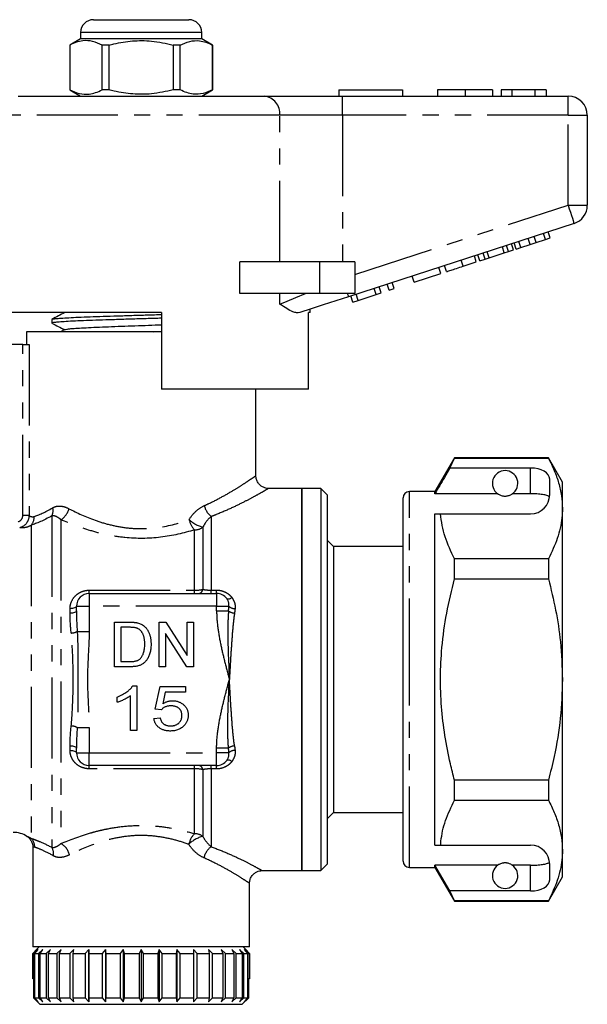
# Model space of a CAD drawing. Extents: x 161 to 247, y 95 to 258.
# Drawn here: x 202 to 247, y 181 to 258 of the extents above; entities that cross this region are included whole.
import ezdxf

# ---------------------------------------------------------------- set-up
doc = ezdxf.new("R2010")
doc.units = 0
doc.linetypes.add('PHANTOM', pattern=[12.7, 6.35, -1.27, 1.27, -1.27, 1.27, -1.27])
doc.layers.get('0').update_dxf_attribs({"linetype": 'CONTINUOUS'})

msp = doc.modelspace()

# ---------------------------------------------------------------- linework, layer by layer
at = {"color": 7, "linetype": 'CONTINUOUS'}
for p, q in [((207.941, 258.395), (211.691, 258.395)), ((211.691, 258.395), (215.441, 258.395)), ((206.941, 256.895), (206.091, 256.405)), ((206.941, 257.395), (206.941, 256.895)), ((216.441, 256.895), (206.941, 256.895)), ((216.441, 256.895), (216.441, 257.395)), ((217.291, 256.405), (216.441, 256.895)), ((206.091, 256.405), (206.091, 252.886)), ((206.1, 256.405), (206.091, 256.405)), ((206.1, 256.405), (206.1, 252.886)), ((209.169, 256.405), (208.622, 256.405)), ((208.622, 252.886), (208.622, 256.405)), ((209.169, 252.886), (209.169, 256.405)), ((214.213, 256.405), (214.213, 252.886)), ((214.76, 256.405), (214.213, 256.405)), ((214.76, 252.886), (214.76, 256.405)), ((217.291, 256.405), (217.282, 256.405)), ((217.282, 256.405), (217.282, 252.886)), ((217.291, 252.886), (217.291, 256.405)), ((206.091, 252.886), (206.941, 252.395)), ((206.1, 252.886), (206.091, 252.886)), ((209.169, 252.886), (208.622, 252.886)), ((214.76, 252.886), (214.213, 252.886)), ((216.441, 252.395), (217.291, 252.886)), ((217.291, 252.886), (217.282, 252.886)), ((227.191, 252.895), (227.191, 252.395)), ((227.191, 252.895), (232.191, 252.895)), ((232.191, 252.895), (232.191, 252.395)), ((234.947, 252.895), (234.947, 252.395)), ((237.101, 252.895), (237.101, 252.395)), ((239.242, 252.895), (239.242, 252.395)), ((239.947, 252.895), (239.947, 252.395)), ((240.781, 252.895), (239.947, 252.895)), ((242.572, 252.895), (240.781, 252.895)), ((240.781, 252.895), (240.781, 252.395)), ((242.572, 252.895), (242.572, 252.395)), ((243.473, 252.895), (242.572, 252.895)), ((243.473, 252.895), (243.473, 252.395)), ((202.048, 252.395), (221.334, 252.395)), ((221.334, 252.395), (227.488, 252.395)), ((227.488, 252.395), (245.191, 252.395)), ((246.691, 250.895), (246.691, 243.822)), ((245.654, 242.395), (227.952, 236.644)), ((242.215, 240.752), (242.06, 241.228)), ((242.671, 240.9), (242.517, 241.376)), ((243.403, 241.138), (243.249, 241.614)), ((243.403, 241.138), (243.787, 241.263)), ((243.787, 241.263), (243.633, 241.739)), ((240.182, 240.092), (240.027, 240.567)), ((240.501, 240.195), (240.347, 240.671)), ((240.911, 240.329), (240.757, 240.804)), ((241.099, 240.39), (240.944, 240.865)), ((241.099, 240.39), (241.483, 240.514)), ((241.483, 240.514), (241.328, 240.99)), ((241.483, 240.514), (242.215, 240.752)), ((242.215, 240.752), (242.671, 240.9)), ((242.671, 240.9), (243.403, 241.138)), ((237.983, 239.377), (237.829, 239.853)), ((238.256, 239.466), (238.102, 239.941)), ((238.666, 239.599), (238.512, 240.075)), ((238.666, 239.599), (238.986, 239.703)), ((238.986, 239.703), (238.831, 240.178)), ((238.986, 239.703), (240.182, 240.092)), ((240.182, 240.092), (240.501, 240.195)), ((240.501, 240.195), (240.911, 240.329)), ((219.437, 236.895), (219.437, 239.395)), ((225.691, 239.395), (219.437, 239.395)), ((228.441, 239.395), (225.691, 239.395)), ((228.441, 239.395), (228.441, 236.895)), ((235.21, 238.476), (235.055, 238.952)), ((235.636, 238.615), (235.482, 239.09)), ((236.959, 239.045), (237.983, 239.377)), ((238.256, 239.466), (238.666, 239.599)), ((233.118, 237.797), (232.964, 238.272)), ((233.118, 237.797), (235.21, 238.476)), ((230.515, 236.951), (230.361, 237.426)), ((231.155, 237.159), (231.001, 237.634)), ((231.539, 237.284), (231.385, 237.759)), ((225.691, 236.895), (219.437, 236.895)), ((228.441, 236.895), (225.691, 236.895)), ((228.296, 236.23), (228.142, 236.705)), ((228.704, 236.362), (228.55, 236.838)), ((228.704, 236.362), (230.131, 236.826)), ((230.131, 236.826), (229.977, 237.301)), ((230.131, 236.826), (230.515, 236.951)), ((231.155, 237.159), (231.539, 237.284)), ((228.296, 236.23), (228.704, 236.362)), ((213.291, 235.395), (199.561, 235.395)), ((213.291, 235.395), (213.291, 229.395)), ((224.941, 235.395), (224.825, 235.395)), ((224.825, 229.395), (224.825, 235.395)), ((224.941, 235.395), (224.941, 235.665)), ((204.691, 234.869), (204.691, 234.574)), ((202.691, 233.895), (202.691, 232.895)), ((213.291, 233.895), (202.691, 233.895)), ((205.705, 234.068), (205.374, 233.895)), ((212.634, 233.895), (213.291, 233.916)), ((202.404, 232.895), (199.191, 232.895)), ((202.404, 232.895), (202.893, 232.895)), ((224.825, 229.395), (213.291, 229.395)), ((220.691, 222.578), (220.691, 229.395)), ((236.271, 223.995), (234.741, 221.345)), ((235.896, 223.194), (236.271, 223.972)), ((243.644, 223.995), (236.271, 223.995)), ((236.271, 223.972), (236.271, 223.995)), ((236.271, 223.972), (243.644, 223.972)), ((244.741, 222.095), (243.644, 223.995)), ((243.644, 223.995), (243.644, 223.972)), ((242.241, 223.194), (235.896, 223.194)), ((243.741, 221.095), (243.741, 222.328)), ((244.741, 220.019), (244.741, 222.095)), ((224.291, 221.595), (221.69, 221.595)), ((225.791, 221.595), (224.291, 221.595)), ((224.291, 191.595), (224.291, 221.595)), ((224.291, 221.595), (224.291, 206.595)), ((226.291, 221.095), (225.791, 221.595)), ((225.791, 221.595), (225.791, 206.595)), ((226.291, 221.095), (226.291, 206.595)), ((234.741, 221.345), (232.741, 221.345)), ((234.741, 221.173), (234.741, 221.345)), ((239.672, 221.173), (234.741, 221.173)), ((242.241, 221.173), (240.809, 221.173)), ((232.241, 206.595), (232.241, 220.845)), ((234.741, 219.595), (235.187, 219.595)), ((234.741, 193.595), (234.741, 219.595)), ((235.187, 219.595), (242.241, 219.595)), ((244.741, 206.595), (244.741, 220.019)), ((226.791, 217.045), (226.291, 217.545)), ((232.241, 217.045), (226.791, 217.045)), ((226.791, 217.045), (226.791, 206.595)), ((236.271, 214.502), (236.271, 216.066)), ((243.644, 216.066), (236.271, 216.066)), ((243.644, 216.066), (243.644, 214.502)), ((236.271, 214.502), (243.644, 214.502)), ((207.611, 213.345), (217.611, 213.345)), ((206.611, 211.981), (206.611, 212.345)), ((209.595, 211.095), (210.792, 211.095)), ((209.595, 207.595), (209.595, 211.095)), ((213.095, 211.095), (213.616, 211.095)), ((213.095, 207.595), (213.095, 211.095)), ((213.616, 211.095), (215.293, 208.484)), ((215.293, 211.095), (215.787, 211.095)), ((215.293, 208.484), (215.293, 211.095)), ((215.787, 211.095), (215.787, 207.595)), ((210.798, 210.692), (210.088, 210.692)), ((210.088, 210.692), (210.088, 207.999)), ((213.588, 210.207), (213.588, 207.595)), ((215.265, 207.595), (213.588, 210.207)), ((210.088, 207.999), (210.81, 207.999)), ((210.848, 207.595), (209.595, 207.595)), ((213.588, 207.595), (213.095, 207.595)), ((215.787, 207.595), (215.265, 207.595)), ((232.203, 207.761), (232.241, 207.761)), ((232.203, 207.52), (232.241, 207.52)), ((224.291, 206.595), (224.291, 191.595)), ((225.791, 206.595), (225.791, 191.595)), ((226.291, 206.595), (226.291, 192.095)), ((226.791, 206.595), (226.791, 196.145)), ((232.241, 192.345), (232.241, 206.595)), ((244.741, 193.172), (244.741, 206.595)), ((211.026, 206.095), (211.345, 206.095)), ((211.345, 206.095), (211.345, 202.595)), ((212.781, 204.256), (213.184, 206.051)), ((213.184, 206.051), (215.159, 206.051)), ((215.159, 206.051), (215.159, 205.602)), ((209.819, 204.807), (209.819, 205.22)), ((210.851, 202.595), (210.851, 205.323)), ((213.586, 205.602), (213.384, 204.695)), ((215.159, 205.602), (213.586, 205.602)), ((213.274, 204.211), (212.781, 204.256)), ((212.691, 203.538), (213.184, 203.583)), ((211.345, 202.595), (210.851, 202.595)), ((206.611, 200.845), (206.611, 201.21)), ((217.611, 199.845), (207.611, 199.845)), ((236.271, 197.125), (236.271, 198.689)), ((243.644, 198.689), (236.271, 198.689)), ((243.644, 198.689), (243.644, 197.125)), ((236.271, 197.125), (243.644, 197.125)), ((226.291, 195.645), (226.791, 196.145)), ((226.791, 196.145), (232.241, 196.145)), ((203.191, 193.441), (203.191, 185.595)), ((234.741, 193.595), (235.187, 193.595)), ((235.187, 193.595), (242.241, 193.595)), ((244.741, 191.095), (244.741, 193.172)), ((225.791, 191.595), (226.291, 192.095)), ((232.741, 191.845), (234.741, 191.845)), ((239.672, 192.018), (234.741, 192.018)), ((234.741, 191.845), (234.741, 192.018)), ((235.896, 189.997), (234.741, 192.018)), ((234.741, 191.845), (236.271, 189.195)), ((242.241, 192.018), (240.809, 192.018)), ((243.741, 190.863), (243.741, 192.095)), ((221.158, 191.595), (224.291, 191.595)), ((224.291, 191.595), (225.791, 191.595)), ((243.644, 189.195), (244.741, 191.095)), ((220.191, 185.595), (220.191, 190.614)), ((236.271, 189.219), (235.896, 189.997)), ((242.241, 189.997), (235.896, 189.997)), ((243.644, 189.219), (236.271, 189.219)), ((236.271, 189.195), (236.271, 189.219)), ((236.271, 189.195), (243.644, 189.195)), ((243.644, 189.219), (243.644, 189.195)), ((220.191, 185.595), (203.191, 185.595)), ((203.691, 185.595), (203.491, 185.395)), ((219.891, 185.395), (219.691, 185.595)), ((203.193, 185.095), (203.491, 185.395)), ((203.491, 185.395), (203.193, 185.095)), ((203.193, 185.095), (203.293, 185.095)), ((203.193, 183.095), (203.193, 185.095)), ((203.193, 185.095), (203.193, 183.095)), ((203.615, 185.395), (203.293, 185.095)), ((203.293, 185.095), (203.293, 181.595)), ((203.352, 185.095), (203.615, 185.395)), ((203.352, 185.095), (203.648, 185.095)), ((203.352, 181.595), (203.352, 185.095)), ((203.985, 185.395), (203.648, 185.095)), ((203.648, 185.095), (203.648, 181.595)), ((203.766, 185.095), (203.985, 185.395)), ((203.766, 185.095), (204.247, 185.095)), ((203.766, 181.595), (203.766, 185.095)), ((204.589, 185.395), (204.247, 185.095)), ((204.247, 185.095), (204.247, 181.595)), ((204.42, 185.095), (204.589, 185.395)), ((204.42, 185.095), (205.073, 185.095)), ((204.42, 181.595), (204.42, 185.095)), ((205.409, 185.395), (205.073, 185.095)), ((205.073, 185.095), (205.073, 181.595)), ((205.294, 185.095), (205.409, 185.395)), ((205.294, 185.095), (206.1, 185.095)), ((205.294, 181.595), (205.294, 185.095)), ((206.42, 185.395), (206.1, 185.095)), ((206.1, 185.095), (206.1, 181.595)), ((206.364, 185.095), (206.42, 185.395)), ((206.364, 185.095), (207.296, 185.095)), ((206.364, 181.595), (206.364, 185.095)), ((207.591, 185.395), (207.296, 185.095)), ((207.296, 185.095), (207.296, 181.595)), ((207.595, 185.095), (207.591, 185.395)), ((207.591, 185.395), (207.591, 181.295)), ((207.595, 185.095), (208.627, 185.095)), ((207.595, 181.595), (207.595, 185.095)), ((208.886, 185.395), (208.627, 185.095)), ((208.627, 185.095), (208.627, 181.595)), ((208.95, 185.095), (208.886, 185.395)), ((208.886, 185.395), (208.886, 181.295)), ((208.95, 185.095), (210.05, 185.095)), ((208.95, 181.595), (208.95, 185.095)), ((210.267, 185.395), (210.05, 185.095)), ((210.05, 185.095), (210.05, 181.595)), ((210.389, 185.095), (210.267, 185.395)), ((210.267, 185.395), (210.267, 181.295)), ((210.389, 185.095), (211.523, 185.095)), ((210.389, 181.595), (210.389, 185.095)), ((211.691, 185.395), (211.523, 185.095)), ((211.523, 185.095), (211.523, 181.595)), ((211.868, 185.095), (211.691, 185.395)), ((211.691, 185.395), (211.691, 181.295)), ((211.868, 185.095), (213.001, 185.095)), ((211.868, 181.595), (211.868, 185.095)), ((213.115, 185.395), (213.001, 185.095)), ((213.001, 185.095), (213.001, 181.595)), ((213.341, 185.095), (213.115, 185.395)), ((213.115, 185.395), (213.115, 181.295)), ((213.341, 185.095), (214.44, 185.095)), ((213.341, 181.595), (213.341, 185.095)), ((214.495, 185.395), (214.44, 185.095)), ((214.44, 185.095), (214.44, 181.595)), ((214.763, 185.095), (214.495, 185.395)), ((214.495, 185.395), (214.495, 181.295)), ((214.763, 185.095), (215.795, 185.095)), ((214.763, 181.595), (214.763, 185.095)), ((216.093, 185.095), (215.791, 185.395)), ((215.791, 185.395), (215.795, 185.095)), ((215.795, 185.095), (215.795, 181.595)), ((216.093, 185.095), (217.025, 185.095)), ((216.093, 181.595), (216.093, 185.095)), ((217.289, 185.095), (216.962, 185.395)), ((216.962, 185.395), (217.025, 185.095)), ((217.025, 185.095), (217.025, 181.595)), ((217.289, 185.095), (218.093, 185.095)), ((217.289, 181.595), (217.289, 185.095)), ((218.314, 185.095), (217.972, 185.395)), ((217.972, 185.395), (218.093, 185.095)), ((218.093, 185.095), (218.093, 181.595)), ((218.314, 185.095), (218.967, 185.095)), ((218.314, 181.595), (218.314, 185.095)), ((219.139, 185.095), (218.792, 185.395)), ((218.792, 185.395), (218.967, 185.095)), ((218.967, 185.095), (218.967, 181.595)), ((219.139, 185.095), (219.619, 185.095)), ((219.139, 181.595), (219.139, 185.095)), ((219.737, 185.095), (219.396, 185.395)), ((219.396, 185.395), (219.619, 185.095)), ((219.619, 185.095), (219.619, 181.595)), ((219.737, 185.095), (220.031, 185.095)), ((219.737, 181.595), (219.737, 185.095)), ((220.091, 185.095), (219.766, 185.395)), ((219.766, 185.395), (220.031, 185.095)), ((219.891, 185.395), (220.189, 185.095)), ((220.031, 185.095), (220.031, 181.595)), ((220.091, 185.095), (220.189, 185.095)), ((220.091, 181.595), (220.091, 185.095)), ((220.189, 185.095), (220.189, 183.095)), ((203.25, 183.095), (203.193, 183.095)), ((203.193, 183.095), (203.193, 183.095)), ((203.25, 183.095), (203.25, 181.595)), ((220.189, 183.095), (220.132, 183.095)), ((220.132, 181.595), (220.132, 183.095)), ((203.25, 181.595), (203.754, 181.095)), ((203.25, 181.595), (203.293, 181.595)), ((203.293, 181.595), (203.615, 181.295)), ((203.352, 181.595), (203.648, 181.595)), ((203.615, 181.295), (203.352, 181.595)), ((203.648, 181.595), (203.985, 181.295)), ((203.754, 181.095), (219.628, 181.095)), ((203.985, 181.295), (203.766, 181.595)), ((203.766, 181.595), (204.247, 181.595)), ((204.247, 181.595), (204.589, 181.295)), ((204.589, 181.295), (204.42, 181.595)), ((204.42, 181.595), (205.073, 181.595)), ((205.073, 181.595), (205.409, 181.295)), ((205.409, 181.295), (205.294, 181.595)), ((205.294, 181.595), (206.1, 181.595)), ((206.1, 181.595), (206.42, 181.295)), ((206.42, 181.295), (206.364, 181.595)), ((206.364, 181.595), (207.296, 181.595)), ((207.296, 181.595), (207.591, 181.295)), ((207.591, 181.295), (207.595, 181.595)), ((207.595, 181.595), (208.627, 181.595)), ((208.627, 181.595), (208.886, 181.295)), ((208.886, 181.295), (208.95, 181.595)), ((208.95, 181.595), (210.05, 181.595)), ((210.05, 181.595), (210.267, 181.295)), ((210.267, 181.295), (210.389, 181.595)), ((210.389, 181.595), (211.523, 181.595)), ((211.523, 181.595), (211.691, 181.295)), ((211.691, 181.295), (211.868, 181.595)), ((211.868, 181.595), (213.001, 181.595)), ((213.001, 181.595), (213.115, 181.295)), ((213.115, 181.295), (213.341, 181.595)), ((213.341, 181.595), (214.44, 181.595)), ((214.44, 181.595), (214.495, 181.295)), ((214.495, 181.295), (214.763, 181.595)), ((214.763, 181.595), (215.795, 181.595)), ((215.795, 181.595), (215.791, 181.295)), ((215.791, 181.295), (216.093, 181.595)), ((216.093, 181.595), (217.025, 181.595)), ((217.025, 181.595), (216.962, 181.295)), ((216.962, 181.295), (217.289, 181.595)), ((217.289, 181.595), (218.093, 181.595)), ((218.093, 181.595), (217.972, 181.295)), ((217.972, 181.295), (218.314, 181.595)), ((218.314, 181.595), (218.967, 181.595)), ((218.967, 181.595), (218.792, 181.295)), ((218.792, 181.295), (219.139, 181.595)), ((219.139, 181.595), (219.619, 181.595)), ((219.619, 181.595), (219.396, 181.295)), ((219.396, 181.295), (219.737, 181.595)), ((219.628, 181.095), (220.132, 181.595)), ((219.737, 181.595), (220.031, 181.595)), ((220.031, 181.595), (219.766, 181.295)), ((219.766, 181.295), (220.091, 181.595)), ((220.091, 181.595), (220.132, 181.595))]:
    msp.add_line(p, q, dxfattribs=at)
at = {"color": 8, "linetype": 'PHANTOM'}
for p, q in [((211.691, 257.395), (206.941, 257.395)), ((216.441, 257.395), (211.691, 257.395)), ((227.488, 250.895), (227.488, 252.395)), ((245.191, 250.895), (245.191, 252.395)), ((222.565, 250.895), (200.817, 250.895)), ((222.565, 239.395), (222.565, 250.895)), ((227.488, 250.895), (222.565, 250.895)), ((227.488, 250.895), (227.488, 239.395)), ((245.191, 250.895), (227.488, 250.895)), ((245.191, 243.822), (245.191, 250.895)), ((245.191, 250.895), (246.691, 250.895)), ((228.441, 238.38), (245.191, 243.822)), ((245.191, 243.822), (246.691, 243.822)), ((225.691, 239.395), (225.691, 236.895)), ((236.959, 239.045), (236.805, 239.52)), ((222.565, 236.07), (222.565, 236.895)), ((202.404, 219.459), (202.404, 232.895)), ((202.893, 232.895), (202.893, 219.459)), ((242.241, 221.173), (242.241, 223.194)), ((232.741, 206.595), (232.741, 221.345)), ((202.893, 219.459), (202.404, 219.459)), ((204.691, 219.441), (204.691, 193.41)), ((205.398, 219.141), (205.398, 193.714)), ((217.191, 219.39), (217.191, 213.612)), ((203.07, 218.71), (203.07, 194.125)), ((215.868, 213.604), (215.868, 218.343)), ((216.529, 218.546), (216.529, 213.666)), ((207.611, 213.604), (215.868, 213.604)), ((207.611, 213.345), (207.611, 213.604)), ((215.868, 213.345), (215.868, 213.604)), ((217.191, 213.612), (217.611, 213.612)), ((217.191, 213.345), (217.191, 213.612)), ((217.611, 213.345), (217.611, 213.612)), ((207.611, 213.345), (207.611, 212.345)), ((217.611, 213.345), (217.611, 212.345)), ((206.111, 211.801), (206.111, 212.154)), ((206.611, 212.345), (207.611, 212.345)), ((207.611, 212.345), (207.611, 210.37)), ((217.611, 212.345), (207.611, 212.345)), ((217.611, 211.981), (217.611, 212.345)), ((217.611, 212.345), (218.576, 212.345)), ((217.611, 211.981), (218.545, 211.981)), ((206.672, 210.37), (207.611, 210.37)), ((232.741, 191.845), (232.741, 206.595)), ((206.672, 202.821), (207.611, 202.821)), ((207.611, 202.821), (207.611, 200.845)), ((206.111, 201.037), (206.111, 201.39)), ((218.545, 201.21), (217.611, 201.21)), ((217.611, 200.845), (217.611, 201.21)), ((206.611, 200.845), (207.611, 200.845)), ((207.611, 200.845), (217.611, 200.845)), ((207.611, 199.845), (207.611, 200.845)), ((217.611, 199.845), (217.611, 200.845)), ((218.576, 200.845), (217.611, 200.845)), ((207.611, 199.587), (207.611, 199.845)), ((215.868, 199.587), (207.611, 199.587)), ((215.868, 199.587), (215.868, 199.845)), ((215.868, 194.49), (215.868, 199.587)), ((216.529, 199.525), (216.529, 194.281)), ((217.191, 199.579), (217.191, 199.845)), ((217.191, 199.579), (217.191, 193.47)), ((217.611, 199.579), (217.191, 199.579)), ((217.611, 199.579), (217.611, 199.845)), ((242.241, 189.997), (242.241, 192.018))]:
    msp.add_line(p, q, dxfattribs=at)
at = {"color": 8, "linetype": 'PHANTOM', "flags": 128}
for points in [[(245.191, 243.822), (245.281, 243.544), (245.368, 243.276), (245.448, 243.029), (245.519, 242.813), (245.576, 242.636), (245.619, 242.504), (245.646, 242.423), (245.654, 242.395)], [(222.565, 236.07), (223.145, 236.306), (223.828, 236.583), (224.596, 236.895)], [(227.87, 236.895), (227.889, 236.838), (227.905, 236.787), (227.919, 236.744), (227.931, 236.708), (227.94, 236.68), (227.947, 236.66), (227.951, 236.648), (227.952, 236.644)], [(218.41, 212.947), (218.433, 212.928), (218.466, 212.917), (218.508, 212.916), (218.558, 212.923), (218.614, 212.939), (218.676, 212.963), (218.742, 212.994), (218.809, 213.033)], [(206.611, 212.345), (206.601, 212.308), (206.573, 212.272), (206.527, 212.239), (206.465, 212.21), (206.389, 212.186), (206.302, 212.168), (206.209, 212.157), (206.111, 212.154)], [(206.611, 211.981), (206.601, 211.946), (206.573, 211.912), (206.527, 211.881), (206.465, 211.854), (206.389, 211.831), (206.302, 211.815), (206.209, 211.805), (206.111, 211.801)], [(206.111, 201.39), (206.209, 201.386), (206.302, 201.376), (206.389, 201.36), (206.465, 201.337), (206.527, 201.31), (206.573, 201.279), (206.601, 201.245), (206.611, 201.21)], [(206.111, 201.037), (206.209, 201.033), (206.302, 201.023), (206.389, 201.005), (206.465, 200.981), (206.527, 200.952), (206.573, 200.919), (206.601, 200.883), (206.611, 200.845)], [(218.809, 200.158), (218.742, 200.197), (218.676, 200.228), (218.614, 200.252), (218.558, 200.268), (218.508, 200.275), (218.466, 200.274), (218.433, 200.263), (218.41, 200.244)]]:
    msp.add_lwpolyline(points, dxfattribs=at)
at = {"color": 7, "linetype": 'CONTINUOUS', "flags": 128}
msp.add_lwpolyline([(227.952, 236.644), (226.955, 236.32), (225.975, 236.001), (225.031, 235.694), (224.138, 235.404)], dxfattribs=at)
at = {"color": 7, "linetype": 'CONTINUOUS'}
for centre, radius, start, end in [((207.941, 257.395), 1, 90, 180), ((215.441, 257.395), 1, 0, 90), ((245.191, 250.895), 1.5, 0, 90), ((245.191, 243.822), 1.5, 288, 0), ((240.241, 221.995), 1, 304.65204, 235.34796), ((232.741, 220.845), 0.5, 90, 180), ((242.241, 221.095), 1.5, 270, 0), ((207.611, 212.345), 1, 90, 180), ((217.611, 212.345), 1, 36.96867, 90), ((207.611, 200.845), 1, 180, 270), ((217.611, 200.845), 1, 270, 323.03133), ((201.655, 192.595), 2, 57.33613, 90), ((242.241, 192.095), 1.5, 0, 90), ((232.741, 192.345), 0.5, 180, 270), ((240.241, 191.195), 1, 124.65204, 55.34796)]:
    msp.add_arc(centre, radius, start, end, dxfattribs=at)
at = {"color": 8, "linetype": 'PHANTOM'}
for centre, radius, start, end in [((221.184, 251.018), 1.386, 354.9301, 83.81807), ((203.835, 219.849), 0.948, 334.51057, 14.12649), ((204.629, 220.362), 1.443, 302.20493, 345.73673), ((218.162, 220.62), 1.567, 193.91974, 231.70923), ((202.303, 219.342), 0.993, 320.48812, 2.81541), ((217.357, 219.623), 1.964, 193.85298, 220.69641), ((217.293, 221.164), 2.727, 227.49313, 253.74194), ((215.88, 219.486), 1.143, 269.41071, 304.64063), ((216.151, 213.725), 0.383, 277.09298, 351.06397), ((219.058, 212.643), 0.838, 232.29719, 266.90937), ((219.055, 212.871), 0.711, 227.65478, 270.28482), ((206.174, 211.29), 1.046, 271.57871, 298.43789), ((206.174, 201.901), 1.046, 61.56211, 88.42129), ((219.058, 200.547), 0.838, 93.09063, 127.70281), ((219.055, 200.32), 0.711, 89.71518, 132.34522), ((216.151, 199.466), 0.383, 8.93603, 82.90702), ((202.348, 193.438), 0.996, 359.23107, 43.60649), ((217.209, 193.251), 1.826, 137.25136, 167.19908), ((217.172, 191.87), 2.496, 104.92351, 134.32414), ((215.878, 193.371), 1.12, 54.44379, 90.5306), ((203.879, 192.945), 0.935, 348.21496, 29.82414), ((204.735, 192.529), 1.358, 12.62699, 60.79353), ((218.048, 192.275), 1.471, 125.61701, 167.40148)]:
    msp.add_arc(centre, radius, start, end, dxfattribs=at)
at = {"color": 7, "linetype": 'CONTINUOUS'}
for centre, start_param, end_param in [((242.241, 222.328), 0, 1.570796), ((242.241, 190.863), 4.712389, 6.283185)]:
    msp.add_ellipse(centre, major_axis=(1.5, 0), ratio=0.57735, start_param=start_param, end_param=end_param, dxfattribs=at)
for points, knots in [([(208.622, 256.405), (208.377, 256.515), (207.882, 256.74), (207.199, 256.775), (206.602, 256.642), (206.268, 256.484), (206.1, 256.405)], [0, 0, 0, 0, 0.2947004, 0.5962461, 0.7970571, 1, 1, 1, 1]), ([(209.169, 256.405), (209.299, 256.437), (209.901, 256.588), (211.011, 256.763), (212.587, 256.764), (213.644, 256.53), (214.213, 256.405)], [0, 0, 0, 0, 0.07896, 0.365173, 0.658395, 1, 1, 1, 1]), ([(214.76, 256.405), (215.005, 256.515), (215.5, 256.74), (216.182, 256.775), (216.78, 256.642), (217.114, 256.484), (217.282, 256.405)], [0, 0, 0, 0, 0.2947004, 0.5962461, 0.7970571, 1, 1, 1, 1]), ([(206.1, 252.886), (206.345, 252.775), (206.84, 252.551), (207.522, 252.516), (208.119, 252.649), (208.454, 252.807), (208.622, 252.886)], [0, 0, 0, 0, 0.2947, 0.596246, 0.797057, 1, 1, 1, 1]), ([(214.213, 252.886), (213.644, 252.761), (212.6, 252.53), (211.023, 252.526), (209.914, 252.7), (209.299, 252.854), (209.169, 252.886)], [0, 0, 0, 0, 0.341603, 0.627469, 0.921041, 1, 1, 1, 1]), ([(217.282, 252.886), (217.037, 252.775), (216.542, 252.551), (215.86, 252.516), (215.262, 252.649), (214.928, 252.807), (214.76, 252.886)], [0, 0, 0, 0, 0.2947, 0.596246, 0.797057, 1, 1, 1, 1]), ([(237.101, 252.895), (236.866, 252.895), (236.398, 252.895), (235.763, 252.895), (235.272, 252.895), (234.987, 252.895), (234.96, 252.895), (234.947, 252.895)], [0, 0, 0, 0, 0.186758, 0.373113, 0.559668, 0.779563, 1, 1, 1, 1]), ([(239.242, 252.895), (239.233, 252.895), (239.214, 252.895), (239.014, 252.895), (238.602, 252.895), (237.933, 252.895), (237.378, 252.895), (237.101, 252.895)], [0, 0, 0, 0, 0.187264, 0.374292, 0.561001, 0.780237, 1, 1, 1, 1]), ([(235.636, 238.615), (235.649, 238.619), (235.676, 238.627), (235.922, 238.708), (236.417, 238.868), (236.778, 238.986), (236.959, 239.045)], [0, 0, 0, 0, 0.2812067, 0.561074, 0.7795309, 1, 1, 1, 1]), ([(224.138, 235.404), (224.056, 235.391), (223.889, 235.363), (223.549, 235.469), (223.117, 235.7), (222.758, 235.941), (222.567, 236.069), (222.565, 236.07)], [0, 0, 0, 0, 0.196671, 0.39829, 0.694801, 0.996275, 1, 1, 1, 1]), ([(205.703, 235.403), (205.533, 235.314), (205.193, 235.137), (204.853, 234.959), (204.683, 234.871)], [0, 0, 0, 0, 0.499908, 1, 1, 1, 1]), ([(204.712, 234.88), (204.711, 234.882), (204.704, 234.895), (204.879, 234.92), (205.249, 234.957), (205.817, 234.992), (206.552, 235.029), (207.428, 235.064), (208.433, 235.1), (209.52, 235.136), (210.681, 235.172), (211.856, 235.208), (212.743, 235.234), (213.203, 235.249), (213.291, 235.252)], [0, 0, 0, 0, 0.011705, 0.109653, 0.20484, 0.302789, 0.397976, 0.495924, 0.591111, 0.689059, 0.784247, 0.882194, 0.977382, 1, 1, 1, 1]), ([(213.291, 234.958), (213.09, 234.951), (212.503, 234.933), (211.501, 234.903), (210.319, 234.867), (209.184, 234.831), (208.112, 234.795), (207.15, 234.759), (206.308, 234.723), (205.628, 234.688), (205.11, 234.651), (204.801, 234.616), (204.669, 234.59), (204.7, 234.576), (204.704, 234.574)], [0, 0, 0, 0, 0.0492131, 0.1441958, 0.2365018, 0.3314846, 0.4237907, 0.5187737, 0.6110797, 0.7060627, 0.7983687, 0.8933516, 0.9856576, 1, 1, 1, 1]), ([(204.725, 234.551), (204.878, 234.471), (205.195, 234.305), (205.513, 234.139), (205.677, 234.054)], [0, 0, 0, 0, 0.482724, 1, 1, 1, 1]), ([(205.714, 234.068), (205.747, 234.079), (205.818, 234.104), (206.159, 234.14), (206.675, 234.179), (207.356, 234.217), (208.178, 234.255), (209.112, 234.294), (210.13, 234.332), (211.197, 234.37), (212.268, 234.408), (212.955, 234.433), (213.291, 234.445)], [0, 0, 0, 0, 0.090915, 0.192401, 0.293932, 0.395462, 0.496948, 0.598513, 0.699968, 0.801552, 0.902993, 1, 1, 1, 1]), ([(243.644, 223.972), (243.803, 223.651), (244.122, 223.008), (244.465, 222.025), (244.696, 221.027), (244.726, 220.355), (244.741, 220.019)], [0, 0, 0, 0, 0.248061, 0.496081, 0.748055, 1, 1, 1, 1]), ([(235.896, 223.194), (235.757, 222.951), (235.372, 222.278), (234.987, 221.604), (234.741, 221.173)], [0, 0, 0, 0, 0.3607245, 1, 1, 1, 1]), ([(221.69, 221.597), (221.685, 221.596), (221.589, 221.587), (221.405, 221.628), (221.153, 221.737), (220.935, 221.919), (220.777, 222.161), (220.698, 222.392), (220.698, 222.533), (220.698, 222.579)], [0, 0, 0, 0, 0.007811, 0.188148, 0.354673, 0.538956, 0.72797, 0.910806, 1, 1, 1, 1]), ([(239.672, 221.173), (239.683, 221.166), (239.732, 221.132), (239.825, 221.08), (239.976, 221.028), (240.09, 221.006), (240.178, 220.996), (240.264, 220.995), (240.348, 221), (240.455, 221.016), (240.638, 221.068), (240.739, 221.126), (240.797, 221.165), (240.809, 221.173)], [0, 0, 0, 0, 0.061648, 0.279152, 0.388211, 0.433023, 0.478282, 0.509872, 0.541424, 0.588103, 0.672783, 0.931138, 1, 1, 1, 1]), ([(243.729, 220.909), (243.692, 220.948), (243.617, 221.027), (243.3, 221.107), (242.875, 221.156), (242.498, 221.172), (242.286, 221.173), (242.241, 221.173)], [0, 0, 0, 0, 0.237473, 0.475143, 0.708277, 0.938043, 1, 1, 1, 1]), ([(236.271, 216.066), (235.998, 216.643), (235.587, 217.512), (235.28, 218.697), (235.218, 219.296), (235.187, 219.595)], [0, 0, 0, 0, 0.496917, 0.7484709, 1, 1, 1, 1]), ([(244.741, 220.019), (244.733, 219.776), (244.706, 218.991), (244.402, 217.661), (243.898, 216.6), (243.644, 216.066)], [0, 0, 0, 0, 0.18206, 0.588762, 1, 1, 1, 1]), ([(236.271, 198.689), (236.162, 199.121), (235.868, 200.285), (235.5, 202.206), (235.225, 204.474), (235.142, 206.778), (235.266, 209.237), (235.623, 211.825), (236.054, 213.607), (236.271, 214.502)], [0, 0, 0, 0, 0.083448, 0.22494, 0.366397, 0.511371, 0.656347, 0.827548, 1, 1, 1, 1]), ([(243.644, 214.502), (243.842, 213.687), (244.238, 212.054), (244.649, 209.413), (244.709, 207.583), (244.741, 206.595)], [0, 0, 0, 0, 0.314153, 0.629944, 1, 1, 1, 1]), ([(210.792, 211.095), (210.824, 211.095), (210.888, 211.095), (210.98, 211.093), (211.067, 211.089), (211.147, 211.083), (211.221, 211.076), (211.29, 211.068), (211.352, 211.058), (211.391, 211.049), (211.41, 211.045)], [0, 0, 0, 0, 0.157891, 0.306794, 0.445674, 0.57568, 0.694631, 0.805978, 0.907764, 1, 1, 1, 1]), ([(211.41, 211.045), (211.458, 211.032), (211.553, 211.007), (211.687, 210.951), (211.81, 210.881), (211.883, 210.823), (211.919, 210.795)], [0, 0, 0, 0, 0.261195, 0.513143, 0.757809, 1, 1, 1, 1]), ([(211.376, 210.619), (211.36, 210.625), (211.326, 210.638), (211.271, 210.652), (211.209, 210.665), (211.14, 210.674), (211.064, 210.683), (210.981, 210.688), (210.892, 210.691), (210.83, 210.691), (210.798, 210.692)], [0, 0, 0, 0, 0.087425, 0.185248, 0.292738, 0.411206, 0.541246, 0.682781, 0.836034, 1, 1, 1, 1]), ([(211.973, 209.372), (211.972, 209.417), (211.971, 209.504), (211.964, 209.63), (211.95, 209.748), (211.931, 209.859), (211.906, 209.961), (211.878, 210.056), (211.842, 210.142), (211.801, 210.221), (211.756, 210.292), (211.709, 210.357), (211.66, 210.417), (211.607, 210.469), (211.554, 210.517), (211.497, 210.558), (211.438, 210.592), (211.397, 210.61), (211.376, 210.619)], [0, 0, 0, 0, 0.091258, 0.177402, 0.258694, 0.334791, 0.406045, 0.473581, 0.537187, 0.597012, 0.654533, 0.709286, 0.761518, 0.811848, 0.860604, 0.907806, 0.954259, 1, 1, 1, 1]), ([(211.919, 210.795), (211.941, 210.775), (211.987, 210.735), (212.049, 210.67), (212.106, 210.601), (212.161, 210.529), (212.209, 210.451), (212.255, 210.371), (212.294, 210.285), (212.331, 210.196), (212.363, 210.104), (212.39, 210.008), (212.415, 209.909), (212.433, 209.806), (212.449, 209.7), (212.459, 209.591), (212.465, 209.479), (212.466, 209.403), (212.467, 209.364)], [0, 0, 0, 0, 0.056812, 0.113882, 0.170533, 0.227547, 0.285353, 0.343701, 0.403, 0.463842, 0.525815, 0.588967, 0.653271, 0.719097, 0.786749, 0.855788, 0.926836, 1, 1, 1, 1]), ([(212.467, 209.364), (212.466, 209.3), (212.464, 209.174), (212.446, 208.992), (212.418, 208.82), (212.377, 208.66), (212.327, 208.513), (212.272, 208.378), (212.209, 208.257), (212.14, 208.149), (212.066, 208.053), (211.988, 207.968), (211.907, 207.894), (211.822, 207.829), (211.73, 207.774), (211.63, 207.726), (211.521, 207.687), (211.404, 207.653), (211.278, 207.627), (211.143, 207.609), (210.998, 207.597), (210.899, 207.596), (210.848, 207.595)], [0, 0, 0, 0, 0.070538, 0.137265, 0.200472, 0.260573, 0.317203, 0.370006, 0.419824, 0.466241, 0.510134, 0.552081, 0.591863, 0.630336, 0.668716, 0.708706, 0.750896, 0.795285, 0.84198, 0.891765, 0.944294, 1, 1, 1, 1]), ([(211.636, 208.247), (211.662, 208.276), (211.715, 208.337), (211.781, 208.443), (211.839, 208.562), (211.887, 208.696), (211.927, 208.844), (211.953, 209.007), (211.97, 209.185), (211.972, 209.308), (211.973, 209.372)], [0, 0, 0, 0, 0.097773, 0.20086, 0.310441, 0.427816, 0.555168, 0.691834, 0.840089, 1, 1, 1, 1]), ([(210.81, 207.999), (210.862, 208), (210.962, 208.002), (211.102, 208.013), (211.225, 208.033), (211.331, 208.061), (211.423, 208.097), (211.504, 208.14), (211.576, 208.189), (211.617, 208.228), (211.636, 208.247)], [0, 0, 0, 0, 0.177956, 0.336653, 0.476122, 0.597334, 0.707007, 0.80993, 0.907088, 1, 1, 1, 1]), ([(244.741, 206.595), (244.707, 205.585), (244.639, 203.553), (244.193, 200.915), (243.796, 199.306), (243.644, 198.689)], [0, 0, 0, 0, 0.378656, 0.761626, 1, 1, 1, 1]), ([(209.819, 205.22), (209.889, 205.249), (210.026, 205.306), (210.221, 205.404), (210.403, 205.51), (210.543, 205.608), (210.648, 205.687), (210.719, 205.747), (210.785, 205.806), (210.845, 205.865), (210.899, 205.923), (210.948, 205.98), (210.99, 206.037), (211.015, 206.076), (211.026, 206.095)], [0, 0, 0, 0, 0.1495929, 0.2935356, 0.4322138, 0.5667137, 0.6314606, 0.6929505, 0.7513325, 0.8066763, 0.8591087, 0.9087399, 0.9554228, 1, 1, 1, 1]), ([(210.851, 205.323), (210.818, 205.298), (210.749, 205.245), (210.633, 205.173), (210.503, 205.098), (210.362, 205.027), (210.218, 204.96), (210.079, 204.899), (209.947, 204.848), (209.861, 204.82), (209.819, 204.807)], [0, 0, 0, 0, 0.107326, 0.225132, 0.35412, 0.493997, 0.634192, 0.765341, 0.887129, 1, 1, 1, 1]), ([(213.384, 204.695), (213.414, 204.714), (213.473, 204.751), (213.565, 204.799), (213.658, 204.838), (213.752, 204.872), (213.847, 204.897), (213.944, 204.915), (214.041, 204.927), (214.107, 204.928), (214.139, 204.929)], [0, 0, 0, 0, 0.131748, 0.260742, 0.387203, 0.511308, 0.633416, 0.755285, 0.877568, 1, 1, 1, 1]), ([(214.139, 204.929), (214.182, 204.928), (214.266, 204.926), (214.39, 204.911), (214.509, 204.885), (214.622, 204.852), (214.731, 204.806), (214.834, 204.752), (214.932, 204.687), (215.024, 204.613), (215.108, 204.531), (215.182, 204.444), (215.244, 204.349), (215.295, 204.25), (215.335, 204.144), (215.363, 204.033), (215.38, 203.916), (215.382, 203.837), (215.383, 203.796)], [0, 0, 0, 0, 0.0682634, 0.134333, 0.1983768, 0.2614644, 0.3232838, 0.3853142, 0.4474475, 0.5105516, 0.5730239, 0.6338749, 0.6933203, 0.7528357, 0.8121688, 0.8729215, 0.9350727, 1, 1, 1, 1]), ([(214.018, 204.525), (213.976, 204.524), (213.894, 204.522), (213.776, 204.506), (213.667, 204.479), (213.57, 204.44), (213.482, 204.393), (213.404, 204.339), (213.333, 204.28), (213.294, 204.234), (213.274, 204.211)], [0, 0, 0, 0, 0.152809, 0.294211, 0.426651, 0.551261, 0.670223, 0.783062, 0.892512, 1, 1, 1, 1]), ([(214.89, 203.769), (214.889, 203.798), (214.888, 203.853), (214.877, 203.934), (214.86, 204.011), (214.835, 204.083), (214.804, 204.15), (214.764, 204.213), (214.719, 204.27), (214.666, 204.324), (214.607, 204.372), (214.541, 204.412), (214.469, 204.447), (214.391, 204.476), (214.306, 204.498), (214.216, 204.514), (214.119, 204.523), (214.052, 204.524), (214.018, 204.525)], [0, 0, 0, 0, 0.065391, 0.127501, 0.186869, 0.244621, 0.301401, 0.356977, 0.413015, 0.470198, 0.528076, 0.586774, 0.647609, 0.71098, 0.777356, 0.84753, 0.921229, 1, 1, 1, 1]), ([(213.996, 202.551), (213.951, 202.551), (213.862, 202.553), (213.733, 202.566), (213.61, 202.586), (213.493, 202.616), (213.383, 202.654), (213.279, 202.701), (213.182, 202.756), (213.091, 202.819), (213.008, 202.889), (212.934, 202.965), (212.869, 203.047), (212.814, 203.134), (212.769, 203.228), (212.732, 203.326), (212.705, 203.43), (212.696, 203.501), (212.691, 203.538)], [0, 0, 0, 0, 0.074952, 0.146715, 0.215635, 0.281725, 0.346171, 0.409232, 0.470763, 0.532137, 0.592176, 0.650924, 0.708393, 0.765256, 0.822199, 0.879806, 0.939117, 1, 1, 1, 1]), ([(213.184, 203.583), (213.19, 203.557), (213.201, 203.508), (213.222, 203.437), (213.249, 203.37), (213.281, 203.309), (213.317, 203.252), (213.357, 203.2), (213.403, 203.154), (213.453, 203.111), (213.508, 203.074), (213.567, 203.043), (213.629, 203.015), (213.695, 202.992), (213.765, 202.976), (213.839, 202.963), (213.916, 202.956), (213.969, 202.955), (213.996, 202.954)], [0, 0, 0, 0, 0.068795, 0.13436, 0.197282, 0.258619, 0.317496, 0.375845, 0.433332, 0.491019, 0.549542, 0.608134, 0.667868, 0.729491, 0.793312, 0.859424, 0.927969, 1, 1, 1, 1]), ([(213.996, 202.954), (214.03, 202.955), (214.095, 202.956), (214.189, 202.967), (214.279, 202.984), (214.363, 203.009), (214.443, 203.04), (214.516, 203.079), (214.585, 203.124), (214.648, 203.176), (214.704, 203.234), (214.754, 203.297), (214.796, 203.365), (214.831, 203.437), (214.857, 203.514), (214.876, 203.595), (214.888, 203.68), (214.889, 203.739), (214.89, 203.769)], [0, 0, 0, 0, 0.073065, 0.142913, 0.209473, 0.273751, 0.33563, 0.396582, 0.456341, 0.516585, 0.576222, 0.634447, 0.692662, 0.750851, 0.810043, 0.870787, 0.934129, 1, 1, 1, 1]), ([(215.383, 203.796), (215.382, 203.757), (215.381, 203.68), (215.364, 203.567), (215.34, 203.458), (215.305, 203.353), (215.259, 203.252), (215.203, 203.155), (215.138, 203.062), (215.088, 203.004), (215.062, 202.975)], [0, 0, 0, 0, 0.129039, 0.255242, 0.378654, 0.500717, 0.622713, 0.74621, 0.871617, 1, 1, 1, 1]), ([(215.062, 202.975), (215.029, 202.941), (214.963, 202.874), (214.85, 202.788), (214.73, 202.714), (214.6, 202.655), (214.462, 202.607), (214.314, 202.575), (214.158, 202.554), (214.051, 202.552), (213.996, 202.551)], [0, 0, 0, 0, 0.120717, 0.239399, 0.358027, 0.478162, 0.600935, 0.727907, 0.860609, 1, 1, 1, 1]), ([(235.187, 193.595), (235.195, 193.697), (235.245, 194.34), (235.511, 195.53), (236.017, 196.591), (236.271, 197.125)], [0, 0, 0, 0, 0.085198, 0.540062, 1, 1, 1, 1]), ([(243.644, 197.125), (243.803, 196.804), (244.122, 196.162), (244.465, 195.178), (244.696, 194.181), (244.726, 193.508), (244.741, 193.172)], [0, 0, 0, 0, 0.248061, 0.496081, 0.748055, 1, 1, 1, 1]), ([(202.734, 194.278), (202.738, 194.276), (202.818, 194.238), (202.95, 194.103), (203.105, 193.876), (203.188, 193.64), (203.182, 193.491), (203.18, 193.44)], [0, 0, 0, 0, 0.013302, 0.268559, 0.552915, 0.846803, 1, 1, 1, 1]), ([(244.741, 193.172), (244.733, 192.929), (244.706, 192.144), (244.402, 190.815), (243.898, 189.753), (243.644, 189.219)], [0, 0, 0, 0, 0.18206, 0.588762, 1, 1, 1, 1]), ([(240.809, 192.018), (240.773, 192.041), (240.701, 192.088), (240.557, 192.152), (240.397, 192.185), (240.31, 192.194), (240.229, 192.196), (240.145, 192.192), (240.042, 192.178), (239.869, 192.132), (239.755, 192.073), (239.693, 192.032), (239.672, 192.018)], [0, 0, 0, 0, 0.190244, 0.382074, 0.435032, 0.473175, 0.50494, 0.536709, 0.580951, 0.658577, 0.886833, 1, 1, 1, 1]), ([(242.241, 192.018), (242.408, 192.021), (242.742, 192.025), (243.186, 192.067), (243.525, 192.136), (243.684, 192.215), (243.72, 192.268), (243.729, 192.282)], [0, 0, 0, 0, 0.228515, 0.457012, 0.686119, 0.917651, 1, 1, 1, 1]), ([(220.193, 190.61), (220.2, 190.698), (220.216, 190.883), (220.34, 191.147), (220.53, 191.364), (220.754, 191.505), (220.965, 191.579), (221.1, 191.589), (221.16, 191.593)], [0, 0, 0, 0, 0.173194, 0.364317, 0.564633, 0.733883, 0.881881, 1, 1, 1, 1])]:
    msp.add_open_spline(points, degree=3, knots=knots, dxfattribs=at)
at = {"color": 8, "linetype": 'PHANTOM'}
for points, knots in [([(216.641, 220.243), (216.76, 220.297), (217.266, 220.528), (218.09, 220.957), (218.976, 221.473), (219.681, 221.916), (220.201, 222.259), (220.538, 222.489), (220.702, 222.603), (220.673, 222.583), (220.665, 222.578)], [0, 0, 0, 0, 0.049726, 0.212065, 0.377992, 0.520981, 0.667122, 0.80689, 0.950721, 1, 1, 1, 1]), ([(221.69, 221.595), (221.687, 221.593), (221.679, 221.589), (221.532, 221.503), (221.151, 221.283), (220.573, 220.961), (219.795, 220.548), (218.804, 220.061), (217.89, 219.659), (217.323, 219.441), (217.191, 219.39)], [0, 0, 0, 0, 0.048894, 0.187369, 0.330161, 0.472528, 0.618354, 0.781947, 0.949337, 1, 1, 1, 1]), ([(204.754, 220.08), (204.847, 220.135), (204.944, 220.17), (205.148, 220.212), (205.255, 220.217), (205.584, 220.192), (205.805, 220.122), (206.027, 220.006)], [0, 0, 0, 0, 0.25, 0.25, 0.5, 0.5, 1, 1, 1, 1]), ([(206.027, 220.006), (206.652, 219.681), (207.332, 219.366), (208.461, 218.964), (208.854, 218.843), (209.658, 218.644), (210.072, 218.565), (210.926, 218.459), (211.355, 218.435), (212.209, 218.443), (212.635, 218.475), (213.91, 218.656), (214.703, 218.877), (215.45, 219.153)], [0, 0, 0, 0, 0.25, 0.25, 0.375, 0.375, 0.5, 0.5, 0.625, 0.625, 0.75, 0.75, 1, 1, 1, 1]), ([(215.45, 219.153), (215.605, 219.397), (215.785, 219.616), (216.19, 219.99), (216.408, 220.138), (216.641, 220.243)], [0, 0, 0, 0, 0.5, 0.5, 1, 1, 1, 1]), ([(202.036, 218.984), (202.141, 219.012), (202.234, 219.073), (202.368, 219.244), (202.404, 219.35), (202.404, 219.459)], [0, 0, 0, 0, 0.5, 0.5, 1, 1, 1, 1]), ([(202.893, 219.459), (202.89, 219.242), (202.817, 219.032), (202.555, 218.69), (202.37, 218.565), (202.163, 218.507)], [0, 0, 0, 0, 0.5, 0.5, 1, 1, 1, 1]), ([(202.893, 219.459), (202.942, 219.432), (203, 219.405), (203.134, 219.371), (203.21, 219.361), (203.295, 219.391)], [0, 0, 0, 0, 0.5, 0.5, 1, 1, 1, 1]), ([(205.398, 219.141), (205.278, 219.246), (205.158, 219.327), (204.918, 219.435), (204.803, 219.463), (204.691, 219.441)], [0, 0, 0, 0, 0.5, 0.5, 1, 1, 1, 1]), ([(215.868, 218.343), (215.031, 218.082), (214.149, 217.877), (212.283, 217.654), (211.347, 217.644), (209.94, 217.786), (209.483, 217.858), (208.591, 218.04), (208.153, 218.152), (206.885, 218.528), (206.111, 218.828), (205.398, 219.141)], [0, 0, 0, 0, 0.25, 0.25, 0.5, 0.5, 0.625, 0.625, 0.75, 0.75, 1, 1, 1, 1]), ([(203.07, 218.71), (202.906, 218.603), (202.74, 218.549), (202.429, 218.495), (202.285, 218.496), (202.163, 218.507)], [0, 0, 0, 0, 0.5, 0.5, 1, 1, 1, 1]), ([(206.111, 212.154), (206.111, 212.343), (206.148, 212.526), (206.294, 212.873), (206.4, 213.03), (206.604, 213.233), (206.679, 213.294), (206.84, 213.401), (206.928, 213.448), (207.112, 213.525), (207.208, 213.554), (207.405, 213.593), (207.508, 213.604), (207.611, 213.604)], [0, 0, 0, 0, 0.25, 0.25, 0.5, 0.5, 0.625, 0.625, 0.75, 0.75, 0.875, 0.875, 1, 1, 1, 1]), ([(216.529, 213.666), (216.614, 213.649), (216.713, 213.636), (216.939, 213.617), (217.063, 213.612), (217.191, 213.612)], [0, 0, 0, 0, 0.5, 0.5, 1, 1, 1, 1]), ([(217.611, 213.612), (217.73, 213.612), (217.847, 213.598), (218.075, 213.545), (218.186, 213.505), (218.392, 213.405), (218.489, 213.342), (218.663, 213.2), (218.741, 213.121), (218.809, 213.033)], [0, 0, 0, 0, 0.25, 0.25, 0.5, 0.5, 0.75, 0.75, 1, 1, 1, 1]), ([(218.809, 213.033), (218.907, 212.908), (218.977, 212.77), (219.063, 212.471), (219.076, 212.317), (219.058, 212.16)], [0, 0, 0, 0, 0.5, 0.5, 1, 1, 1, 1]), ([(217.611, 211.981), (217.611, 211.519), (217.65, 211.064), (217.771, 210.159), (217.853, 209.71), (218.042, 208.815), (218.149, 208.369), (218.374, 207.481), (218.493, 207.036), (218.611, 206.595)], [0, 0, 0, 0, 0.25, 0.25, 0.5, 0.5, 0.75, 0.75, 1, 1, 1, 1]), ([(218.545, 211.981), (218.507, 211.54), (218.493, 211.097), (218.485, 210.205), (218.491, 209.756), (218.526, 208.407), (218.569, 207.5), (218.611, 206.595)], [0, 0, 0, 0, 0.25, 0.25, 0.5, 0.5, 1, 1, 1, 1]), ([(219.013, 211.807), (218.952, 211.392), (218.909, 210.97), (218.833, 210.118), (218.801, 209.687), (218.741, 208.816), (218.714, 208.374), (218.675, 207.708), (218.662, 207.486), (218.636, 207.041), (218.624, 206.817), (218.611, 206.595)], [0, 0, 0, 0, 0.25, 0.25, 0.5, 0.5, 0.75, 0.75, 0.875, 0.875, 1, 1, 1, 1]), ([(206.672, 210.37), (206.711, 209.747), (206.721, 209.12), (206.732, 207.859), (206.732, 207.227), (206.732, 205.963), (206.732, 205.33), (206.721, 204.071), (206.711, 203.444), (206.672, 202.821)], [0, 0, 0, 0, 0.25, 0.25, 0.5, 0.5, 0.75, 0.75, 1, 1, 1, 1]), ([(207.611, 210.37), (207.611, 209.741), (207.573, 209.112), (207.505, 207.855), (207.477, 207.226), (207.477, 205.966), (207.505, 205.337), (207.573, 204.079), (207.611, 203.451), (207.611, 202.821)], [0, 0, 0, 0, 0.25, 0.25, 0.5, 0.5, 0.75, 0.75, 1, 1, 1, 1]), ([(206.203, 202.946), (206.262, 203.544), (206.297, 204.146), (206.347, 205.359), (206.359, 205.97), (206.359, 207.2), (206.347, 207.821), (206.298, 209.043), (206.262, 209.647), (206.203, 210.245)], [0, 0, 0, 0, 0.25, 0.25, 0.5, 0.5, 0.75, 0.75, 1, 1, 1, 1]), ([(217.611, 201.21), (217.611, 201.671), (217.65, 202.127), (217.771, 203.032), (217.853, 203.481), (218.042, 204.376), (218.149, 204.822), (218.374, 205.71), (218.493, 206.155), (218.611, 206.595)], [0, 0, 0, 0, 0.25, 0.25, 0.5, 0.5, 0.75, 0.75, 1, 1, 1, 1]), ([(218.545, 201.21), (218.507, 201.651), (218.493, 202.094), (218.485, 202.986), (218.491, 203.435), (218.526, 204.784), (218.569, 205.691), (218.611, 206.595)], [0, 0, 0, 0, 0.25, 0.25, 0.5, 0.5, 1, 1, 1, 1]), ([(219.013, 201.384), (218.952, 201.799), (218.909, 202.22), (218.833, 203.073), (218.801, 203.505), (218.741, 204.379), (218.714, 204.821), (218.674, 205.484), (218.662, 205.706), (218.636, 206.15), (218.624, 206.374), (218.611, 206.595)], [0, 0, 0, 0, 0.25, 0.25, 0.5, 0.5, 0.75, 0.75, 0.875, 0.875, 1, 1, 1, 1]), ([(207.611, 199.587), (207.508, 199.587), (207.408, 199.597), (207.21, 199.636), (207.113, 199.666), (206.837, 199.78), (206.672, 199.891), (206.469, 200.093), (206.407, 200.167), (206.302, 200.323), (206.258, 200.405), (206.149, 200.663), (206.111, 200.848), (206.111, 201.037)], [0, 0, 0, 0, 0.125, 0.125, 0.25, 0.25, 0.5, 0.5, 0.625, 0.625, 0.75, 0.75, 1, 1, 1, 1]), ([(219.058, 201.031), (219.076, 200.874), (219.063, 200.721), (218.978, 200.421), (218.907, 200.283), (218.809, 200.158)], [0, 0, 0, 0, 0.5, 0.5, 1, 1, 1, 1]), ([(217.191, 199.579), (217.063, 199.579), (216.939, 199.574), (216.714, 199.555), (216.614, 199.542), (216.529, 199.525)], [0, 0, 0, 0, 0.5, 0.5, 1, 1, 1, 1]), ([(218.809, 200.158), (218.741, 200.07), (218.663, 199.991), (218.489, 199.849), (218.392, 199.787), (218.084, 199.635), (217.849, 199.579), (217.611, 199.579)], [0, 0, 0, 0, 0.25, 0.25, 0.5, 0.5, 1, 1, 1, 1]), ([(205.398, 193.714), (206.096, 194.013), (206.862, 194.302), (207.914, 194.607), (208.13, 194.665), (208.566, 194.773), (208.786, 194.822), (209.454, 194.956), (209.909, 195.026), (210.839, 195.119), (211.319, 195.141), (212.266, 195.134), (212.734, 195.105), (213.663, 194.999), (214.126, 194.921), (215.018, 194.73), (215.449, 194.617), (215.868, 194.49)], [0, 0, 0, 0, 0.25, 0.25, 0.3125, 0.3125, 0.375, 0.375, 0.5, 0.5, 0.625, 0.625, 0.75, 0.75, 0.875, 0.875, 1, 1, 1, 1]), ([(202.737, 194.281), (202.738, 194.281), (202.74, 194.28), (202.858, 194.247), (203.001, 194.165), (203.07, 194.125)], [0, 0, 0, 0, 0.26187, 0.645542, 1, 1, 1, 1]), ([(203.07, 194.125), (203.136, 194.103), (203.222, 194.073), (203.433, 193.995), (203.555, 193.947), (203.967, 193.775), (204.303, 193.62), (204.691, 193.41)], [0, 0, 0, 0, 0.25, 0.25, 0.5, 0.5, 1, 1, 1, 1]), ([(215.428, 193.655), (215.057, 193.789), (214.673, 193.91), (213.874, 194.115), (213.456, 194.199), (212.616, 194.313), (212.192, 194.345), (211.333, 194.351), (210.895, 194.325), (210.054, 194.221), (209.644, 194.144), (208.845, 193.949), (208.452, 193.83), (207.335, 193.44), (206.667, 193.136), (206.06, 192.826)], [0, 0, 0, 0, 0.125, 0.125, 0.25, 0.25, 0.375, 0.375, 0.5, 0.5, 0.625, 0.625, 0.75, 0.75, 1, 1, 1, 1]), ([(203.344, 193.425), (203.295, 193.432), (203.205, 193.446), (203.201, 193.442), (203.199, 193.441)], [0, 0, 0, 0, 0.554348, 1, 1, 1, 1]), ([(204.795, 192.754), (204.444, 192.959), (204.143, 193.105), (203.652, 193.318), (203.462, 193.385), (203.344, 193.425)], [0, 0, 0, 0, 0.5, 0.5, 1, 1, 1, 1]), ([(204.691, 193.41), (204.796, 193.394), (204.909, 193.421), (205.149, 193.527), (205.273, 193.607), (205.398, 193.714)], [0, 0, 0, 0, 0.5, 0.5, 1, 1, 1, 1]), ([(216.612, 192.595), (216.384, 192.696), (216.166, 192.84), (215.763, 193.203), (215.584, 193.415), (215.428, 193.655)], [0, 0, 0, 0, 0.5, 0.5, 1, 1, 1, 1]), ([(217.191, 193.47), (217.611, 193.306), (218.463, 192.974), (219.505, 192.482), (220.353, 192.052), (220.901, 191.756), (221.176, 191.604), (221.163, 191.611), (221.158, 191.614)], [0, 0, 0, 0, 0.184804, 0.374643, 0.555972, 0.743961, 0.906372, 1, 1, 1, 1]), ([(206.06, 192.826), (205.833, 192.71), (205.61, 192.643), (205.284, 192.62), (205.179, 192.626), (204.98, 192.667), (204.885, 192.702), (204.795, 192.754)], [0, 0, 0, 0, 0.5, 0.5, 0.75, 0.75, 1, 1, 1, 1]), ([(220.163, 190.614), (220.168, 190.611), (220.181, 190.602), (219.942, 190.76), (219.451, 191.076), (218.705, 191.528), (217.767, 192.057), (217, 192.414), (216.612, 192.595)], [0, 0, 0, 0, 0.087883, 0.258228, 0.440127, 0.628917, 0.811957, 1, 1, 1, 1])]:
    msp.add_open_spline(points, degree=3, knots=knots, dxfattribs=at)
for points in [[(203.295, 219.391), (203.656, 219.515), (204.153, 219.723), (204.754, 220.08)], [(204.691, 219.441), (204.028, 219.075), (203.474, 218.85), (203.07, 218.71)], [(217.191, 219.39), (216.932, 219.194), (216.701, 218.899), (216.529, 218.546)], [(215.868, 213.604), (216.112, 213.604), (216.349, 213.627), (216.529, 213.666)], [(218.576, 212.345), (218.599, 212.56), (218.541, 212.773), (218.41, 212.947)], [(206.611, 211.981), (206.611, 211.448), (206.638, 210.911), (206.672, 210.37)], [(218.545, 211.981), (218.557, 212.102), (218.567, 212.224), (218.576, 212.345)], [(219.058, 212.16), (219.045, 212.043), (219.03, 211.925), (219.013, 211.807)], [(206.203, 210.245), (206.151, 210.772), (206.111, 211.29), (206.111, 211.801)], [(206.111, 201.39), (206.111, 201.901), (206.151, 202.419), (206.203, 202.946)], [(206.672, 202.821), (206.638, 202.28), (206.611, 201.743), (206.611, 201.21)], [(218.576, 200.845), (218.567, 200.967), (218.557, 201.089), (218.545, 201.21)], [(219.013, 201.384), (219.03, 201.266), (219.045, 201.148), (219.058, 201.031)], [(218.41, 200.244), (218.541, 200.418), (218.599, 200.63), (218.576, 200.845)], [(216.529, 199.525), (216.349, 199.564), (216.112, 199.587), (215.868, 199.587)], [(216.529, 194.281), (216.706, 193.936), (216.94, 193.655), (217.191, 193.47)]]:
    msp.add_open_spline(points, degree=3, dxfattribs=at)

doc.saveas('drawing.dxf')
